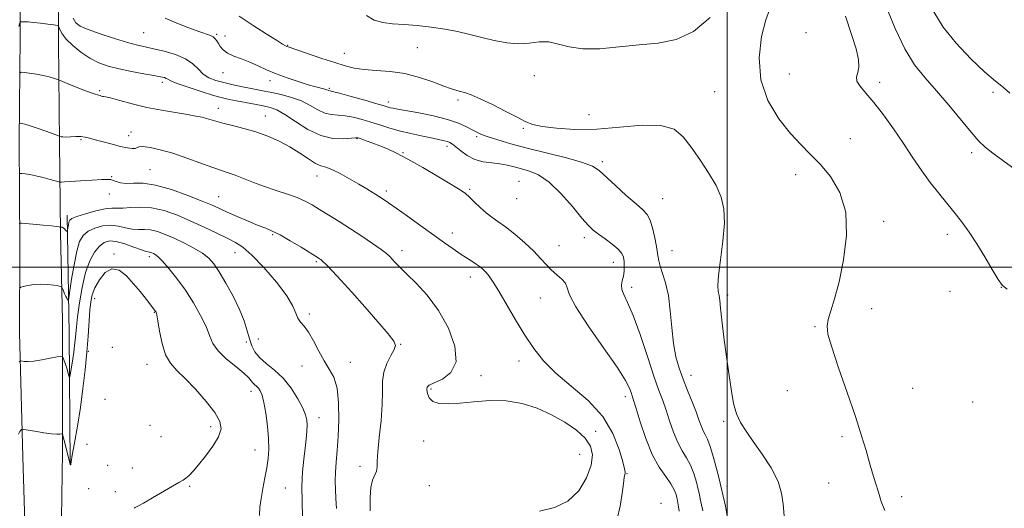
# Model space of a CAD drawing. Extents: x 2077300 to 2080200, y 354800 to 357700.
# Drawn here: x 2079162 to 2079632, y 355385 to 355618 of the extents above; entities that cross this region are included whole.
import ezdxf

# ---------------------------------------------------------------- set-up
doc = ezdxf.new("R2010")
doc.units = 0
doc.header["$MEASUREMENT"] = 0
for name, color, linetype, lineweight in [('32000', 7, 'Continuous', 0), ('DTM HARD BREAKLINE', 7, 'Continuous', 0), ('DTM SPOT ELEVATION', 2, 'Continuous', 13), ('INDEX CONTOUR', 41, 'Continuous', 13), ('INTERMEDIATE CONTOUR', 44, 'Continuous', 0)]:
    doc.layers.add(name, color=color, linetype=linetype, lineweight=lineweight)

msp = doc.modelspace()

# ---------------------------------------------------------------- linework, layer by layer
at = {"layer": '32000', "flags": 128}
for points in [[(2079500, 357500), (2079500, 355000)], [(2077500, 355500), (2080000, 355500)]]:
    msp.add_lwpolyline(points, dxfattribs=at)
at = {"layer": 'DTM HARD BREAKLINE'}
for points in [[(2079179.087, 355896.896, 1103.634), (2079179.223, 355859.758, 1104.672), (2079179.649, 355811.533, 1106.186), (2079180.81, 355762.517, 1109.044), (2079179.69, 355695.67, 1113.01), (2079180.35, 355636.41, 1118.3), (2079180.49, 355607.62, 1120.64), (2079180.99, 355559.72, 1124.22), (2079181.42, 355516.26, 1128.27), (2079182.34, 355474.67, 1131.09), (2079182.31, 355411.68, 1134.47), (2079181.843, 355380.058, 1136.078), (2079181.736, 355341.497, 1137.63), (2079181.301, 355291.138, 1138.432), (2079183.124, 355227.112, 1138.023), (2079183.8, 355193.6, 1137.72), (2079184.48, 355162.53, 1136.24), (2079184.55, 355106.35, 1134.62), (2079184.09, 355070.79, 1133.81), (2079184.15, 355042.9, 1133.23), (2079184.09, 355016.12, 1131.47), (2079183.83, 355000, 1130.302)], [(2079166.71, 355000, 1130.29), (2079166.3, 355013.076, 1131.128), (2079166.221, 355039.02, 1132.388), (2079165.508, 355088.41, 1134.123), (2079165.38, 355108.71, 1134.86), (2079165.58, 355165.25, 1136.62), (2079165.98, 355203.35, 1137.86), (2079166.346, 355237.181, 1138.451), (2079166.698, 355293.501, 1138.831), (2079165.837, 355329.818, 1138.389), (2079164.611, 355373.001, 1136.523), (2079163.41, 355409.49, 1134.81), (2079161.91, 355468.72, 1131.18), (2079161.99, 355510.04, 1128.94), (2079161.6, 355560.41, 1124.69), (2079162.2, 355610.09, 1120.64), (2079162.14, 355651.54, 1116.97), (2079163.1, 355723.23, 1111.62), (2079161.27, 355776.1, 1108.24)], [(2079186.05, 355405.69, 1133.99), (2079185.55, 355468.53, 1130.95), (2079184.56, 355524.89, 1127.51)]]:
    msp.add_polyline3d(points, dxfattribs=at)
at = {"layer": 'DTM SPOT ELEVATION'}
for p in [(2079221.11, 355612.11, 1116.97), (2079537.63, 355612.08, 1111.4), (2079256.05, 355611.36, 1115.8), (2079260, 355610.53, 1115.35), (2079289.99, 355606.07, 1113.9), (2079351.86, 355605.01, 1112.9), (2079317.05, 355602.29, 1113.16), (2079230.12, 355588.4, 1120.4), (2079259.13, 355592.91, 1116.7), (2079281.55, 355589.13, 1116.5), (2079407.85, 355591.61, 1112.85), (2079529.63, 355592.33, 1111), (2079572.9, 355588.39, 1109.55), (2079200.07, 355584.4, 1121.8), (2079309.84, 355585.48, 1115.8), (2079493.95, 355583.94, 1112.96), (2079626.97, 355583.66, 1106.33), (2079338.1, 355578.95, 1115.51), (2079371.3, 355580, 1114.3), (2079256.78, 355575.98, 1121.4), (2079279.22, 355572.28, 1121.3), (2079433.93, 355572.87, 1113.03), (2079402.52, 355566.38, 1114.18), (2079191.29, 355560.93, 1124.2), (2079214.01, 355562.93, 1123.23), (2079215.16, 355564.61, 1123.46), (2079323.17, 355561.53, 1120.1), (2079380.35, 355562.38, 1116.3), (2079558.84, 355561.45, 1111.22), (2079366.12, 355557.75, 1118.46), (2079345.01, 355554.77, 1119.9), (2079616.75, 355554.74, 1108.49), (2079224.23, 355546.7, 1125.1), (2079440.39, 355550.54, 1115.61), (2079205.94, 355543.33, 1125.9), (2079304.03, 355543.62, 1122.7), (2079532.7, 355544.29, 1112.54), (2079376.93, 355537.21, 1119.8), (2079400.49, 355541.04, 1119.2), (2079204.78, 355535.03, 1126.5), (2079257, 355533.79, 1125.1), (2079337.11, 355536.46, 1121.6), (2079399.37, 355532.78, 1118.8), (2079469.08, 355532.74, 1115.1), (2079574.79, 355522.03, 1111.73), (2079282.79, 355515.63, 1126.2), (2079368.64, 355516.37, 1121.4), (2079431.78, 355514.21, 1118.46), (2079605.14, 355515.79, 1110.59), (2079419.59, 355510.34, 1119.17), (2079206.92, 355506.29, 1133.9), (2079223.87, 355505.11, 1132.4), (2079264.73, 355506.97, 1128.8), (2079344.63, 355508.01, 1123.5), (2079473.59, 355507.87, 1115.2), (2079303.73, 355502.64, 1126.2), (2079445.59, 355502.37, 1118.66), (2079377.27, 355495.38, 1122.6), (2079454.3, 355490.43, 1117.54), (2079630.9, 355490.41, 1110.02), (2079197.76, 355484.98, 1134.7), (2079410.62, 355485.39, 1120.9), (2079500.26, 355486.79, 1113.67), (2079606.43, 355488.47, 1111.02), (2079568.96, 355480.17, 1111.43), (2079226.2, 355478.39, 1134.1), (2079300.3, 355477.66, 1127.8), (2079541.94, 355471.6, 1112.14), (2079206.16, 355461.75, 1135.3), (2079270.21, 355464.32, 1130.6), (2079275.9, 355465.75, 1128.6), (2079343.94, 355463.22, 1125.9), (2079194.73, 355459.9, 1134.16), (2079222.71, 355453.61, 1134.7), (2079296.87, 355452.77, 1128.6), (2079319.89, 355454.61, 1127.3), (2079400.44, 355455.16, 1122.6), (2079382.31, 355448.25, 1123.6), (2079482.63, 355448.34, 1115.3), (2079272.45, 355440.76, 1132.6), (2079358.4, 355441.79, 1123.8), (2079451.34, 355438.12, 1120.5), (2079528.77, 355441.02, 1112.09), (2079588.58, 355442.18, 1110.92), (2079202.69, 355436.91, 1134.6), (2079617.2, 355435.7, 1111.29), (2079224.15, 355424.49, 1135.1), (2079253.11, 355423.9, 1134.5), (2079304.88, 355428.17, 1129.4), (2079498.22, 355426.39, 1114.4), (2079229.39, 355419.04, 1135.2), (2079437.07, 355421.59, 1123.5), (2079554.91, 355418.99, 1112.34), (2079194.08, 355415.46, 1135.5), (2079355, 355416.96, 1124.5), (2079274.41, 355412.68, 1132.8), (2079429.47, 355410.64, 1125.1), (2079203.974, 355405.352, 1134.4), (2079324.54, 355404.9, 1126.5), (2079215.73, 355404.07, 1134.8), (2079452.14, 355401.4, 1121.9), (2079357.69, 355395.7, 1124.6), (2079548.43, 355396.84, 1112.83), (2079194.963, 355394.143, 1134.585), (2079207.61, 355392.821, 1134.4), (2079243.13, 355395.34, 1133.8), (2079288.86, 355394.52, 1130.9), (2079499.83, 355395.27, 1115.5), (2079468.32, 355387.2, 1121.5), (2079583.42, 355390.41, 1111.61)]:
    msp.add_point(p, dxfattribs=at)
at = {"layer": 'INDEX CONTOUR'}
for points in [[(2079477.024, 355383.527, 1120), (2079476.684, 355385.51, 1120), (2079476.382, 355387.425, 1120), (2079476.049, 355389.349, 1120), (2079475.576, 355391.381, 1120), (2079474.694, 355393.6931, 1120), (2079473.093, 355396.478, 1120), (2079470.585, 355399.965, 1120), (2079467.472, 355404.532, 1120), (2079464.179, 355410.594, 1120), (2079461.093, 355418.219, 1120), (2079458.458, 355426.098, 1120), (2079456.482, 355432.578, 1120), (2079455.279, 355436.486, 1120), (2079454.592, 355438.577, 1120), (2079454.07, 355440.088, 1120), (2079453.263, 355442.209, 1120), (2079451.332, 355445.952, 1120), (2079447.338, 355452.278, 1120), (2079440.863, 355461.582, 1120), (2079433.567, 355471.981, 1120), (2079427.632, 355481.021, 1120), (2079424.605, 355486.874, 1120), (2079423.504, 355490.21, 1120), (2079422.715, 355492.327, 1120), (2079420.984, 355494.312, 1120), (2079418.512, 355496.43, 1120), (2079415.861, 355498.735, 1120), (2079413.41, 355501.298, 1120), (2079410.805, 355504.241, 1120), (2079407.512, 355507.703, 1120), (2079403.213, 355511.699, 1120), (2079398.457, 355515.762, 1120), (2079394.017, 355519.301, 1120), (2079390.4579, 355521.919, 1120), (2079387.545, 355523.987, 1120), (2079384.839, 355526.067, 1120), (2079382.022, 355528.552, 1120), (2079379.27, 355531.164, 1120), (2079376.878, 355533.459, 1120), (2079374.904, 355535.193, 1120), (2079372.458, 355536.937, 1120), (2079368.4099, 355539.467, 1120), (2079362.08, 355543.268, 1120), (2079354.578, 355547.66, 1120), (2079347.463, 355551.6751, 1120), (2079341.924, 355554.576, 1120), (2079337.676, 355556.555, 1120), (2079334.067, 355558.034, 1120), (2079330.6129, 355559.347, 1120), (2079327.518, 355560.475, 1120), (2079325.155, 355561.313, 1120), (2079323.677, 355561.778, 1120), (2079322.347, 355561.894, 1120), (2079316.535, 355561.387, 1120), (2079311.562, 355561.545, 1120), (2079305.755, 355562.914, 1120), (2079299.607, 355565.911, 1120), (2079293.706, 355569.685, 1120), (2079288.664, 355573.074, 1120), (2079284.851, 355575.2009, 1120), (2079281.671, 355576.348, 1120), (2079278.286, 355577.085, 1120), (2079274.116, 355577.8699, 1120), (2079265.46, 355579.469, 1120), (2079262.096, 355580.127, 1120), (2079258.784, 355580.909, 1120), (2079254.506, 355582.119, 1120), (2079248.668, 355583.93, 1120), (2079242.373, 355585.993, 1120), (2079237.1471, 355587.828, 1120), (2079234.1, 355589.072, 1120), (2079232.693, 355589.818, 1120), (2079231.971, 355590.273, 1120), (2079231.043, 355590.633, 1120), (2079229.275, 355591.042, 1120), (2079226.094, 355591.631, 1120), (2079221.19, 355592.493, 1120), (2079215.294, 355593.577, 1120), (2079209.398, 355594.796, 1120), (2079204.265, 355596.118, 1120), (2079199.75, 355597.74, 1120), (2079195.476, 355599.914, 1120), (2079191.211, 355602.771, 1120), (2079187.289, 355605.955, 1120), (2079184.185, 355608.988, 1120), (2079182.233, 355611.4719, 1120), (2079181.21, 355613.331, 1120), (2079180.751, 355614.567, 1120), (2079180.458, 355615.231, 1120), (2079179.807, 355615.548, 1120), (2079178.237, 355615.793, 1120), (2079175.418, 355616.17, 1120), (2079171.922, 355616.614, 1120), (2079168.55, 355616.995, 1120), (2079165.947, 355617.211, 1120), (2079164.145, 355617.296, 1120), (2079163.019, 355617.313, 1120), (2079162.43, 355617.299, 1120), (2079162.177, 355617.177, 1120), (2079162.042, 355616.8421, 1120), (2079161.474, 355614.969, 1120)], [(2079633.798, 355489.538, 1110), (2079631.579, 355491.326, 1110), (2079629.524, 355494.139, 1110), (2079626.651, 355498.886, 1110), (2079623.1, 355504.9101, 1110), (2079619.2929, 355511.16, 1110), (2079615.568, 355516.798, 1110), (2079611.9311, 355521.83, 1110), (2079608.308, 355526.47, 1110), (2079600.864, 355535.537, 1110), (2079596.983, 355540.528, 1110), (2079592.954, 355546.143, 1110), (2079588.715, 355552.3551, 1110), (2079584.1971, 355559.072, 1110), (2079579.399, 355566.107, 1110), (2079574.589, 355572.893, 1110), (2079570.106, 355578.765, 1110), (2079566.282, 355583.233, 1110), (2079563.437, 355586.503, 1110), (2079561.886, 355588.956, 1110), (2079561.7529, 355590.988, 1110), (2079562.389, 355593.069, 1110), (2079562.953, 355595.684, 1110), (2079562.74, 355599.307, 1110), (2079561.583, 355604.351, 1110), (2079559.446, 355611.219, 1110), (2079556.425, 355619.951, 1110)], [(2079297.121, 355380.758, 1130), (2079296.8449, 355387.893, 1130), (2079296.797, 355395.388, 1130), (2079297.111, 355402.248, 1130), (2079297.661, 355408.279, 1130), (2079298.258, 355413.4869, 1130), (2079298.742, 355417.888, 1130), (2079299.066, 355421.538, 1130), (2079299.2141, 355424.498, 1130), (2079299.122, 355426.936, 1130), (2079298.541, 355429.437, 1130), (2079297.171, 355432.688, 1130), (2079294.8049, 355437.122, 1130), (2079291.599, 355442.16, 1130), (2079287.797, 355446.967, 1130), (2079283.691, 355450.9011, 1130), (2079279.753, 355454.098, 1130), (2079276.5021, 355456.888, 1130), (2079274.2989, 355459.5881, 1130), (2079272.8721, 355462.461, 1130), (2079271.791, 355465.7559, 1130), (2079270.647, 355469.694, 1130), (2079269.12, 355474.382, 1130), (2079266.909, 355479.899, 1130), (2079263.867, 355486.162, 1130), (2079260.447, 355492.433, 1130), (2079257.253, 355497.814, 1130), (2079254.673, 355501.668, 1130), (2079252.223, 355504.416, 1130), (2079249.201, 355506.74, 1130), (2079245.13, 355509.171, 1130), (2079240.416, 355511.629, 1130), (2079235.6909, 355513.882, 1130), (2079231.464, 355515.724, 1130), (2079227.757, 355517.06, 1130), (2079224.47, 355517.826, 1130), (2079221.488, 355518.034, 1130), (2079218.6301, 355518.026, 1130), (2079215.7, 355518.224, 1130), (2079212.534, 355518.897, 1130), (2079209.106, 355519.694, 1130), (2079205.424, 355520.112, 1130), (2079201.562, 355519.762, 1130), (2079197.846, 355518.7209, 1130), (2079194.669, 355517.1789, 1130), (2079192.308, 355515.188, 1130), (2079190.578, 355512.235, 1130), (2079189.179, 355507.669, 1130), (2079187.884, 355501.236, 1130), (2079186.754, 355494.292, 1130), (2079185.46, 355485.435, 1130), (2079185.242, 355484.328, 1130), (2079185.078, 355484.32, 1130), (2079184.815, 355484.6371, 1130), (2079184.4311, 355485.201, 1130), (2079183.934, 355486.106, 1130), (2079183.353, 355487.377, 1130), (2079182.783, 355488.743, 1130), (2079182.335, 355489.863, 1130), (2079182.0271, 355490.495, 1130), (2079181.505, 355490.8049, 1130), (2079180.324, 355491.055, 1130), (2079178.171, 355491.431, 1130), (2079175.277, 355491.7981, 1130), (2079172.005, 355491.94, 1130), (2079168.723, 355491.714, 1130), (2079165.806, 355491.272, 1130), (2079163.631, 355490.839, 1130), (2079162.428, 355490.528, 1130), (2079161.846, 355489.998, 1130)]]:
    msp.add_polyline3d(points, dxfattribs=at)
at = {"layer": 'INTERMEDIATE CONTOUR'}
for points in [[(2079575.222, 355383.712, 1112), (2079573.573, 355388.155, 1112), (2079572.209, 355392.514, 1112), (2079570.8709, 355396.919, 1112), (2079569.4789, 355401.555, 1112), (2079567.994, 355406.621, 1112), (2079566.327, 355412.399, 1112), (2079564.187, 355419.515, 1112), (2079561.228, 355428.679, 1112), (2079557.3251, 355440.09, 1112), (2079553.227, 355451.91, 1112), (2079549.901, 355461.788, 1112), (2079548.094, 355468.07, 1112), (2079547.665, 355471.88, 1112), (2079548.253, 355475.034, 1112), (2079549.534, 355479.138, 1112), (2079551.315, 355484.947, 1112), (2079553.443, 355493.003, 1112), (2079555.622, 355503.487, 1112), (2079557.003, 355515.135, 1112), (2079556.598, 355526.322, 1112), (2079553.773, 355535.735, 1112), (2079549.305, 355543.313, 1112), (2079544.326, 355549.304, 1112), (2079539.695, 355554.096, 1112), (2079535.165, 355558.63, 1112), (2079530.219, 355563.983, 1112), (2079524.645, 355571.004, 1112), (2079519.469, 355579.613, 1112), (2079516.026, 355589.498, 1112), (2079515.239, 355600.144, 1112), (2079516.394, 355610.215, 1112), (2079518.365, 355618.171, 1112), (2079520.185, 355622.979, 1112)], [(2079637.5129, 355546.7521, 1108), (2079631.669, 355551.071, 1108), (2079626.839, 355554.509, 1108), (2079623.295, 355557.319, 1108), (2079620.242, 355560.326, 1108), (2079616.618, 355564.497, 1108), (2079605.847, 355577.438, 1108), (2079599.929, 355584.348, 1108), (2079594.514, 355590.478, 1108), (2079589.547, 355596.704, 1108), (2079584.811, 355604.299, 1108), (2079580.173, 355614.073, 1108), (2079575.855, 355624.991, 1108)], [(2079635.075, 355583.164, 1106), (2079632.027, 355585.828, 1106), (2079628.119, 355588.98, 1106), (2079622.949, 355593.42, 1106), (2079616.385, 355599.664, 1106), (2079609.383, 355607.073, 1106), (2079603.173, 355614.72, 1106), (2079598.651, 355621.979, 1106)], [(2079488.289, 355383.612, 1118), (2079487.074, 355389.4151, 1118), (2079486.681, 355391.398, 1118), (2079486.156, 355393.836, 1118), (2079485.305, 355397.308, 1118), (2079484.089, 355401.387, 1118), (2079482.507, 355405.396, 1118), (2079480.585, 355408.88, 1118), (2079478.47, 355412.273, 1118), (2079476.336, 355416.235, 1118), (2079474.33, 355421.189, 1118), (2079472.479, 355426.621, 1118), (2079470.783, 355431.78, 1118), (2079469.18, 355436.281, 1118), (2079467.368, 355441.195, 1118), (2079464.988, 355447.958, 1118), (2079461.832, 355457.3849, 1118), (2079458.316, 355467.822, 1118), (2079455.011, 355476.996, 1118), (2079452.396, 355483.197, 1118), (2079450.595, 355486.973, 1118), (2079449.64, 355489.432, 1118), (2079449.499, 355491.529, 1118), (2079449.862, 355493.581, 1118), (2079450.357, 355495.749, 1118), (2079450.676, 355498.13, 1118), (2079450.789, 355500.566, 1118), (2079450.732, 355502.835, 1118), (2079450.4689, 355504.799, 1118), (2079449.67, 355506.657, 1118), (2079447.933, 355508.695, 1118), (2079445.054, 355511.088, 1118), (2079441.626, 355513.589, 1118), (2079438.443, 355515.844, 1118), (2079436.012, 355517.717, 1118), (2079433.695, 355519.959, 1118), (2079430.565, 355523.543, 1118), (2079425.991, 355529.018, 1118), (2079420.499, 355535.247, 1118), (2079414.909, 355540.672, 1118), (2079409.889, 355544.126, 1118), (2079405.498, 355546, 1118), (2079401.647, 355547.079, 1118), (2079398.206, 355548.001, 1118), (2079394.891, 355548.822, 1118), (2079391.381, 355549.4559, 1118), (2079387.462, 355549.893, 1118), (2079383.343, 355550.454, 1118), (2079379.344, 355551.537, 1118), (2079375.747, 355553.381, 1118), (2079372.7039, 355555.576, 1118), (2079370.331, 355557.551, 1118), (2079368.666, 355558.873, 1118), (2079367.433, 355559.644, 1118), (2079366.279, 355560.106, 1118), (2079364.831, 355560.482, 1118), (2079362.652, 355560.935, 1118), (2079359.286, 355561.611, 1118), (2079354.491, 355562.614, 1118), (2079348.886, 355563.867, 1118), (2079343.305, 355565.249, 1118), (2079338.386, 355566.658, 1118), (2079333.989, 355568.052, 1118), (2079329.78, 355569.41, 1118), (2079325.517, 355570.686, 1118), (2079321.3289, 355571.743, 1118), (2079317.438, 355572.423, 1118), (2079310.822, 355572.92, 1118), (2079307.7, 355573.66, 1118), (2079304.398, 355575.247, 1118), (2079300.732, 355577.35, 1118), (2079296.53, 355579.466, 1118), (2079291.748, 355581.189, 1118), (2079286.862, 355582.496, 1118), (2079282.474, 355583.46, 1118), (2079278.9731, 355584.17, 1118), (2079272.529, 355585.418, 1118), (2079268.4149, 355586.238, 1118), (2079263.883, 355587.197, 1118), (2079259.471, 355588.223, 1118), (2079255.619, 355589.296, 1118), (2079252.365, 355590.587, 1118), (2079249.6461, 355592.318, 1118), (2079247.295, 355594.61, 1118), (2079244.72, 355597.179, 1118), (2079241.225, 355599.639, 1118), (2079236.397, 355601.676, 1118), (2079230.961, 355603.258, 1118), (2079225.922, 355604.423, 1118), (2079221.927, 355605.27, 1118), (2079218.178, 355606.131, 1118), (2079213.517, 355607.399, 1118), (2079207.232, 355609.32, 1118), (2079200.411, 355611.557, 1118), (2079194.586, 355613.6269, 1118), (2079190.888, 355615.232, 1118), (2079188.828, 355616.809, 1118), (2079187.517, 355618.979, 1118)], [(2079500.263, 355379.2371, 1116), (2079499.147, 355385.886, 1116), (2079498.103, 355390.581, 1116), (2079496.981, 355395.372, 1116), (2079496.263, 355398.323, 1116), (2079495.034, 355403.235, 1116), (2079493.484, 355409.082, 1116), (2079491.92, 355414.315, 1116), (2079490.585, 355417.795, 1116), (2079489.468, 355420.014, 1116), (2079488.494, 355421.877, 1116), (2079487.5671, 355424.16, 1116), (2079486.501, 355427.143, 1116), (2079485.084, 355430.982, 1116), (2079483.191, 355435.73, 1116), (2079481.03, 355441.041, 1116), (2079478.895, 355446.469, 1116), (2079477.034, 355451.741, 1116), (2079475.512, 355457.272, 1116), (2079474.352, 355463.653, 1116), (2079473.524, 355471.206, 1116), (2079472.789, 355479.18, 1116), (2079471.855, 355486.554, 1116), (2079470.542, 355492.52, 1116), (2079469.115, 355497.102, 1116), (2079467.948, 355500.535, 1116), (2079467.292, 355503.15, 1116), (2079466.909, 355505.664, 1116), (2079466.433, 355508.894, 1116), (2079465.588, 355513.336, 1116), (2079464.437, 355518.215, 1116), (2079463.129, 355522.437, 1116), (2079461.689, 355525.282, 1116), (2079459.658, 355527.519, 1116), (2079456.4519, 355530.29, 1116), (2079451.785, 355534.366, 1116), (2079446.566, 355539.047, 1116), (2079438.793, 355546.221, 1116), (2079435.674, 355548.2941, 1116), (2079430.87, 355550.132, 1116), (2079423.194, 355552.243, 1116), (2079404.446, 355556.871, 1116), (2079396.5589, 355558.993, 1116), (2079390.366, 355560.835, 1116), (2079385.788, 355562.333, 1116), (2079382.638, 355563.48, 1116), (2079380.314, 355564.496, 1116), (2079378.107, 355565.658, 1116), (2079375.358, 355567.164, 1116), (2079371.599, 355568.9019, 1116), (2079366.413, 355570.68, 1116), (2079359.692, 355572.324, 1116), (2079352.575, 355573.731, 1116), (2079342.583, 355575.52, 1116), (2079340.38, 355575.955, 1116), (2079339.124, 355576.254, 1116), (2079338.012, 355576.571, 1116), (2079336.134, 355577.129, 1116), (2079332.559, 355578.163, 1116), (2079326.811, 355579.788, 1116), (2079320.243, 355581.616, 1116), (2079314.67, 355583.137, 1116), (2079311.444, 355583.974, 1116), (2079309.645, 355584.405, 1116), (2079309.312, 355584.557, 1116), (2079308.743, 355584.8, 1116), (2079307.722, 355585.132, 1116), (2079303.47, 355586.235, 1116), (2079299.821, 355587.247, 1116), (2079295.036, 355588.6931, 1116), (2079289.671, 355590.469, 1116), (2079284.438, 355592.418, 1116), (2079279.874, 355594.397, 1116), (2079275.812, 355596.3, 1116), (2079271.913, 355598.029, 1116), (2079267.962, 355599.528, 1116), (2079264.253, 355600.906, 1116), (2079261.207, 355602.313, 1116), (2079259.12, 355603.85, 1116), (2079257.795, 355605.428, 1116), (2079256.907, 355606.908, 1116), (2079256.163, 355608.177, 1116), (2079255.3831, 355609.217, 1116), (2079254.417, 355610.033, 1116), (2079253.064, 355610.682, 1116), (2079247.5581, 355612.629, 1116), (2079242.725, 355614.467, 1116), (2079237.053, 355616.712, 1116), (2079231.384, 355619.014, 1116)], [(2079527.256, 355381.25, 1114), (2079526.665, 355386.811, 1114), (2079525.97, 355392.071, 1114), (2079524.267, 355397.695, 1114), (2079520.964, 355404.101, 1114), (2079516.705, 355410.724, 1114), (2079512.449, 355416.7529, 1114), (2079508.9699, 355421.63, 1114), (2079506.326, 355425.807, 1114), (2079504.3949, 355429.988, 1114), (2079503.026, 355434.829, 1114), (2079501.96, 355440.779, 1114), (2079500.911, 355448.239, 1114), (2079499.681, 355457.276, 1114), (2079498.429, 355466.641, 1114), (2079497.403, 355474.75, 1114), (2079496.776, 355480.419, 1114), (2079496.411, 355484.054, 1114), (2079496.094, 355486.457, 1114), (2079495.703, 355488.499, 1114), (2079495.484, 355491.3189, 1114), (2079495.771, 355496.125, 1114), (2079496.739, 355503.622, 1114), (2079497.913, 355512.524, 1114), (2079498.6581, 355521.04, 1114), (2079498.437, 355527.851, 1114), (2079497.108, 355533.507, 1114), (2079494.631, 355539.028, 1114), (2079491.071, 355545.155, 1114), (2079486.926, 355551.515, 1114), (2079482.8, 355557.461, 1114), (2079478.993, 355562.397, 1114), (2079474.578, 355565.953, 1114), (2079468.324, 355567.81, 1114), (2079459.422, 355567.875, 1114), (2079448.756, 355566.94, 1114), (2079437.634, 355566.021, 1114), (2079427.248, 355565.903, 1114), (2079418.345, 355566.454, 1114), (2079411.558, 355567.3091, 1114), (2079407.135, 355568.233, 1114), (2079403.796, 355569.4961, 1114), (2079399.877, 355571.496, 1114), (2079394.231, 355574.433, 1114), (2079387.765, 355577.714, 1114), (2079381.904, 355580.55, 1114), (2079377.725, 355582.352, 1114), (2079374.917, 355583.329, 1114), (2079370.799, 355584.428, 1114), (2079368.241, 355585.228, 1114), (2079364.556, 355586.56, 1114), (2079359.343, 355588.55, 1114), (2079352.969, 355590.75, 1114), (2079345.992, 355592.569, 1114), (2079338.95, 355593.587, 1114), (2079332.31, 355594.072, 1114), (2079326.519, 355594.459, 1114), (2079321.7921, 355595.128, 1114), (2079317.414, 355596.212, 1114), (2079312.439, 355597.783, 1114), (2079306.3, 355599.825, 1114), (2079290.241, 355605.253, 1114), (2079289.603, 355605.506, 1114), (2079288.941, 355605.842, 1114), (2079287.507, 355606.684, 1114), (2079284.569, 355608.479, 1114), (2079279.671, 355611.527, 1114), (2079273.459, 355615.529, 1114), (2079266.855, 355620.039, 1114)], [(2079491.867, 355619.411, 1112), (2079483.897, 355612.726, 1112), (2079475.589, 355608.864, 1112), (2079466.9459, 355607.135, 1112), (2079457.8601, 355606.258, 1112), (2079448.375, 355605.26, 1112), (2079439.156, 355604.414, 1112), (2079431.019, 355604.302, 1112), (2079424.537, 355605.265, 1112), (2079419.317, 355606.678, 1112), (2079414.717, 355607.671, 1112), (2079410.176, 355607.646, 1112), (2079405.4279, 355607.092, 1112), (2079400.284, 355606.77, 1112), (2079394.633, 355607.256, 1112), (2079388.687, 355608.39, 1112), (2079382.735, 355609.829, 1112), (2079376.969, 355611.2739, 1112), (2079371.19, 355612.6151, 1112), (2079365.101, 355613.787, 1112), (2079358.538, 355614.737, 1112), (2079351.869, 355615.459, 1112), (2079345.597, 355615.958, 1112), (2079340.114, 355616.314, 1112), (2079335.376, 355616.897, 1112), (2079331.229, 355618.147, 1112), (2079327.558, 355620.322, 1112)], [(2079447.338, 355379.752, 1122), (2079448.861, 355385.891, 1122), (2079449.815, 355391.898, 1122), (2079450.41, 355396.723, 1122), (2079450.825, 355399.613, 1122), (2079451.105, 355400.993, 1122), (2079451.259, 355401.581, 1122), (2079451.261, 355402.143, 1122), (2079450.936, 355403.628, 1122), (2079450.072, 355407.032, 1122), (2079448.396, 355412.979, 1122), (2079445.397, 355420.619, 1122), (2079440.5, 355428.729, 1122), (2079433.479, 355436.303, 1122), (2079425.489, 355443.196, 1122), (2079418.028, 355449.475, 1122), (2079412.21, 355455.2941, 1122), (2079407.596, 355461.138, 1122), (2079403.359, 355467.577, 1122), (2079398.901, 355474.899, 1122), (2079390.811, 355488.54, 1122), (2079388.112, 355492.902, 1122), (2079386.217, 355495.686, 1122), (2079384.749, 355497.521, 1122), (2079383.367, 355498.96, 1122), (2079381.875, 355500.2361, 1122), (2079380.1111, 355501.502, 1122), (2079377.945, 355502.901, 1122), (2079375.366, 355504.527, 1122), (2079372.393, 355506.461, 1122), (2079368.99, 355508.803, 1122), (2079364.896, 355511.715, 1122), (2079353.611, 355519.809, 1122), (2079347.234, 355524.362, 1122), (2079341.793, 355528.23, 1122), (2079338.088, 355530.838, 1122), (2079335.588, 355532.543, 1122), (2079333.434, 355533.935, 1122), (2079330.8939, 355535.5139, 1122), (2079327.76, 355537.4199, 1122), (2079323.952, 355539.703, 1122), (2079319.517, 355542.318, 1122), (2079315, 355544.848, 1122), (2079311.072, 355546.783, 1122), (2079308.17, 355547.824, 1122), (2079305.7941, 355548.523, 1122), (2079303.214, 355549.643, 1122), (2079299.85, 355551.737, 1122), (2079295.731, 355554.514, 1122), (2079291.0411, 355557.476, 1122), (2079285.941, 355560.203, 1122), (2079280.5149, 355562.596, 1122), (2079274.825, 355564.641, 1122), (2079269.014, 355566.3319, 1122), (2079263.55, 355567.71, 1122), (2079258.982, 355568.829, 1122), (2079255.677, 355569.741, 1122), (2079251.247, 355571.122, 1122), (2079249.049, 355571.69, 1122), (2079246.163, 355572.277, 1122), (2079242.072, 355572.978, 1122), (2079236.45, 355573.875, 1122), (2079229.752, 355575.011, 1122), (2079222.623, 355576.421, 1122), (2079215.718, 355578.074, 1122), (2079209.718, 355579.685, 1122), (2079205.312, 355580.9029, 1122), (2079202.929, 355581.49, 1122), (2079201.964, 355581.644, 1122), (2079201.551, 355581.675, 1122), (2079200.998, 355581.821, 1122), (2079200.305, 355582.05, 1122), (2079199.644, 355582.256, 1122), (2079199.043, 355582.404, 1122), (2079197.948, 355582.734, 1122), (2079195.665, 355583.551, 1122), (2079191.827, 355585.024, 1122), (2079187.393, 355586.764, 1122), (2079180.467, 355589.495, 1122), (2079179.5911, 355589.814, 1122), (2079178.145, 355590.316, 1122), (2079176.007, 355590.965, 1122), (2079173.211, 355591.65, 1122), (2079169.895, 355592.269, 1122), (2079166.613, 355592.775, 1122), (2079164.023, 355593.134, 1122), (2079162.574, 355593.244, 1122), (2079161.881, 355592.7381, 1122)], [(2079410.306, 355383.413, 1124), (2079417.5279, 355385.212, 1124), (2079423.905, 355388.195, 1124), (2079429.014, 355393.191, 1124), (2079432.717, 355399.357, 1124), (2079434.943, 355405.428, 1124), (2079435.624, 355410.437, 1124), (2079434.703, 355414.592, 1124), (2079432.123, 355418.3939, 1124), (2079427.91, 355422.23, 1124), (2079422.413, 355426.016, 1124), (2079416.061, 355429.551, 1124), (2079409.22, 355432.619, 1124), (2079401.989, 355434.945, 1124), (2079394.402, 355436.242, 1124), (2079386.5789, 355436.368, 1124), (2079378.983, 355435.771, 1124), (2079372.167, 355435.048, 1124), (2079366.587, 355434.716, 1124), (2079362.319, 355434.973, 1124), (2079359.348, 355435.941, 1124), (2079357.6001, 355437.634, 1124), (2079356.782, 355439.638, 1124), (2079356.542, 355441.436, 1124), (2079356.685, 355442.672, 1124), (2079357.64, 355443.637, 1124), (2079359.9879, 355444.783, 1124), (2079363.914, 355446.601, 1124), (2079368.005, 355449.7259, 1124), (2079370.45, 355454.83, 1124), (2079369.893, 355462.24, 1124), (2079366.804, 355470.901, 1124), (2079362.107, 355479.413, 1124), (2079356.697, 355486.627, 1124), (2079351.336, 355492.3951, 1124), (2079346.7581, 355496.822, 1124), (2079343.505, 355500.043, 1124), (2079341.358, 355502.317, 1124), (2079339.907, 355503.936, 1124), (2079338.705, 355505.222, 1124), (2079337.141, 355506.608, 1124), (2079334.566, 355508.56, 1124), (2079330.541, 355511.392, 1124), (2079325.468, 355514.83, 1124), (2079319.959, 355518.446, 1124), (2079314.563, 355521.871, 1124), (2079309.582, 355524.955, 1124), (2079305.252, 355527.6061, 1124), (2079301.66, 355529.774, 1124), (2079298.298, 355531.598, 1124), (2079294.506, 355533.265, 1124), (2079289.81, 355534.936, 1124), (2079284.478, 355536.684, 1124), (2079278.966, 355538.556, 1124), (2079273.689, 355540.553, 1124), (2079268.914, 355542.471, 1124), (2079264.87, 355544.059, 1124), (2079261.59, 355545.188, 1124), (2079258.337, 355546.212, 1124), (2079254.18, 355547.611, 1124), (2079241.8399, 355552.144, 1124), (2079235.118, 355554.444, 1124), (2079229.11, 355556.187, 1124), (2079224.227, 355557.289, 1124), (2079220.7851, 355557.751, 1124), (2079218.911, 355557.627, 1124), (2079217.117, 355556.83, 1124), (2079215.657, 355556.782, 1124), (2079213.367, 355557.105, 1124), (2079210.154, 355557.783, 1124), (2079206.066, 355558.767, 1124), (2079201.734, 355559.882, 1124), (2079197.934, 355560.922, 1124), (2079195.204, 355561.717, 1124), (2079193.148, 355562.234, 1124), (2079191.131, 355562.475, 1124), (2079188.705, 355562.467, 1124), (2079186.163, 355562.336, 1124), (2079183.98, 355562.234, 1124), (2079182.519, 355562.273, 1124), (2079181.681, 355562.406, 1124), (2079181.253, 355562.547, 1124), (2079180.947, 355562.665, 1124), (2079174.862, 355564.846, 1124), (2079170.742, 355566.294, 1124), (2079166.989, 355567.5579, 1124), (2079164.442, 355568.326, 1124), (2079162.975, 355568.68, 1124), (2079162.222, 355568.804, 1124), (2079161.85, 355568.832, 1124)], [(2079329.3359, 355383.6461, 1126), (2079329.391, 355389.973, 1126), (2079329.749, 355394.823, 1126), (2079330.569, 355398.23, 1126), (2079332.35, 355402.494, 1126), (2079332.655, 355404.442, 1126), (2079332.745, 355407.278, 1126), (2079333.012, 355411.8781, 1126), (2079333.717, 355418.7259, 1126), (2079334.58, 355426.724, 1126), (2079335.185, 355434.38, 1126), (2079335.289, 355440.555, 1126), (2079335.317, 355445.509, 1126), (2079335.865, 355449.855, 1126), (2079337.312, 355454.032, 1126), (2079339.183, 355457.791, 1126), (2079340.788, 355460.708, 1126), (2079341.467, 355462.6559, 1126), (2079340.686, 355464.686, 1126), (2079337.942, 355468.148, 1126), (2079333.0169, 355473.925, 1126), (2079326.843, 355481.047, 1126), (2079320.638, 355488.079, 1126), (2079315.417, 355493.84, 1126), (2079311.377, 355498.156, 1126), (2079308.513, 355501.104, 1126), (2079306.754, 355502.821, 1126), (2079305.779, 355503.671, 1126), (2079305.205, 355504.077, 1126), (2079304.597, 355504.461, 1126), (2079296.3469, 355509.561, 1126), (2079291.155, 355512.696, 1126), (2079286.31, 355515.472, 1126), (2079282.637, 355517.317, 1126), (2079279.496, 355518.627, 1126), (2079275.881, 355520.037, 1126), (2079271.118, 355522.004, 1126), (2079265.86, 355524.265, 1126), (2079261.09, 355526.375, 1126), (2079257.406, 355528.05, 1126), (2079253.861, 355529.637, 1126), (2079249.121, 355531.643, 1126), (2079242.315, 355534.354, 1126), (2079234.425, 355537.175, 1126), (2079226.897, 355539.29, 1126), (2079220.876, 355540.136, 1126), (2079216.3, 355540.158, 1126), (2079212.806, 355540.052, 1126), (2079210.083, 355540.352, 1126), (2079208.019, 355540.938, 1126), (2079206.554, 355541.528, 1126), (2079205.481, 355541.892, 1126), (2079204.005, 355542.013, 1126), (2079201.186, 355541.927, 1126), (2079196.49, 355541.678, 1126), (2079191.01, 355541.354, 1126), (2079186.246, 355541.051, 1126), (2079183.337, 355540.844, 1126), (2079181.969, 355540.724, 1126), (2079181.469, 355540.662, 1126), (2079181.189, 355540.6539, 1126), (2079180.581, 355540.8, 1126), (2079176.494, 355541.992, 1126), (2079173.1421, 355542.917, 1126), (2079169.718, 355543.7539, 1126), (2079166.7761, 355544.312, 1126), (2079164.482, 355544.625, 1126), (2079162.909, 355544.7791, 1126), (2079162.055, 355544.825, 1126), (2079161.626, 355544.655, 1126)], [(2079313.24, 355384.701, 1128), (2079313.029, 355389.505, 1128), (2079312.827, 355393.814, 1128), (2079312.724, 355397.899, 1128), (2079312.817, 355402.129, 1128), (2079313.163, 355406.862, 1128), (2079313.649, 355412.429, 1128), (2079314.125, 355419.15, 1128), (2079314.421, 355427.083, 1128), (2079314.3151, 355435.22, 1128), (2079313.569, 355442.29, 1128), (2079312.028, 355447.427, 1128), (2079309.877, 355451.375, 1128), (2079307.385, 355455.285, 1128), (2079304.795, 355459.962, 1128), (2079302.261, 355464.84, 1128), (2079299.911, 355469.009, 1128), (2079297.86, 355471.834, 1128), (2079296.174, 355473.787, 1128), (2079294.905, 355475.615, 1128), (2079293.936, 355478.012, 1128), (2079292.469, 355481.463, 1128), (2079289.538, 355486.401, 1128), (2079284.569, 355492.937, 1128), (2079278.559, 355499.902, 1128), (2079272.899, 355505.805, 1128), (2079268.577, 355509.585, 1128), (2079264.973, 355511.903, 1128), (2079261.06, 355513.851, 1128), (2079256.057, 355516.287, 1128), (2079250.145, 355519.1359, 1128), (2079243.75, 355522.089, 1128), (2079237.261, 355524.834, 1128), (2079230.929, 355527.052, 1128), (2079224.97, 355528.422, 1128), (2079219.593, 355528.767, 1128), (2079214.979, 355528.5001, 1128), (2079211.306, 355528.179, 1128), (2079208.566, 355528.194, 1128), (2079206.0321, 355528.267, 1128), (2079202.794, 355527.951, 1128), (2079198.296, 355526.947, 1128), (2079193.393, 355525.5501, 1128), (2079189.295, 355524.205, 1128), (2079186.898, 355523.227, 1128), (2079185.846, 355522.431, 1128), (2079185.469, 355521.501, 1128), (2079185.214, 355520.235, 1128), (2079184.992, 355518.869, 1128), (2079184.827, 355517.747, 1128), (2079184.725, 355517.139, 1128), (2079184.599, 355517.016, 1128), (2079184.34, 355517.273, 1128), (2079183.879, 355517.789, 1128), (2079183.294, 355518.39, 1128), (2079182.706, 355518.8869, 1128), (2079182.2119, 355519.141, 1128), (2079181.836, 355519.206, 1128), (2079181.439, 355519.1681, 1128), (2079181.326, 355519.18, 1128), (2079181.147, 355519.229, 1128), (2079180.728, 355519.33, 1128), (2079179.587, 355519.505, 1128), (2079177.166, 355519.783, 1128), (2079173.212, 355520.167, 1128), (2079164.907, 355520.916, 1128), (2079162.788, 355521.093, 1128), (2079161.971, 355521.099, 1128), (2079161.7539, 355520.938, 1128)], [(2079276.457, 355381.407, 1132), (2079276.713, 355385.348, 1132), (2079277.231, 355389.578, 1132), (2079278.083, 355394.334, 1132), (2079279.095, 355399.336, 1132), (2079280.0331, 355404.176, 1132), (2079280.694, 355408.61, 1132), (2079280.996, 355413.062, 1132), (2079280.89, 355418.122, 1132), (2079280.363, 355424.105, 1132), (2079279.553, 355430.223, 1132), (2079278.636, 355435.414, 1132), (2079277.751, 355438.889, 1132), (2079276.887, 355440.954, 1132), (2079275.992, 355442.192, 1132), (2079275.041, 355443.11, 1132), (2079274.108, 355443.914, 1132), (2079273.294, 355444.737, 1132), (2079272.565, 355445.742, 1132), (2079271.367, 355447.2, 1132), (2079269.012, 355449.414, 1132), (2079265.1301, 355452.554, 1132), (2079260.627, 355456.268, 1132), (2079256.724, 355460.071, 1132), (2079254.279, 355463.647, 1132), (2079252.687, 355467.349, 1132), (2079250.98, 355471.695, 1132), (2079248.399, 355477.0289, 1132), (2079245.025, 355482.985, 1132), (2079241.147, 355489.02, 1132), (2079237.084, 355494.621, 1132), (2079233.261, 355499.387, 1132), (2079230.132, 355502.944, 1132), (2079228.018, 355505.064, 1132), (2079226.703, 355506.106, 1132), (2079225.84, 355506.572, 1132), (2079225.136, 355506.879, 1132), (2079224.518, 355507.102, 1132), (2079223.97, 355507.229, 1132), (2079223.384, 355507.3, 1132), (2079222.281, 355507.551, 1132), (2079220.094, 355508.269, 1132), (2079216.501, 355509.599, 1132), (2079212.179, 355511.12, 1132), (2079208.055, 355512.273, 1132), (2079204.828, 355512.577, 1132), (2079202.299, 355511.891, 1132), (2079200.043, 355510.153, 1132), (2079197.737, 355507.283, 1132), (2079195.464, 355503.117, 1132), (2079193.409, 355497.471, 1132), (2079191.7259, 355490.404, 1132), (2079190.438, 355482.9451, 1132), (2079189.5389, 355476.37, 1132), (2079188.995, 355471.606, 1132), (2079188.682, 355468.205, 1132), (2079188.45, 355465.375, 1132), (2079188.173, 355462.467, 1132), (2079187.822, 355459.41, 1132), (2079187.392, 355456.277, 1132), (2079186.893, 355453.187, 1132), (2079186.405, 355450.445, 1132), (2079186.022, 355448.402, 1132), (2079185.804, 355447.3219, 1132), (2079185.678, 355447.118, 1132), (2079185.533, 355447.616, 1132), (2079185.28, 355448.651, 1132), (2079184.901, 355450.088, 1132), (2079184.398, 355451.804, 1132), (2079183.792, 355453.649, 1132), (2079183.187, 355455.37, 1132), (2079182.7071, 355456.688, 1132), (2079182.348, 355457.388, 1132), (2079181.588, 355457.515, 1132), (2079179.776, 355457.177, 1132), (2079176.527, 355456.508, 1132), (2079172.535, 355455.753, 1132), (2079168.76, 355455.177, 1132), (2079165.9649, 355454.977, 1132), (2079164.13, 355455.0451, 1132), (2079162.465, 355455.282, 1132), (2079162.132, 355455.203, 1132), (2079161.7539, 355454.894, 1132)], [(2079216.57, 355384.821, 1134), (2079217.057, 355385.194, 1134), (2079218.353, 355385.873, 1134), (2079221.036, 355387.33, 1134), (2079225.382, 355389.827, 1134), (2079234.975, 355395.421, 1134), (2079238.038, 355397.159, 1134), (2079239.96, 355398.272, 1134), (2079241.383, 355399.2479, 1134), (2079242.889, 355400.548, 1134), (2079244.808, 355402.537, 1134), (2079247.4109, 355405.554, 1134), (2079250.78, 355409.751, 1134), (2079254.244, 355414.514, 1134), (2079256.947, 355419.0391, 1134), (2079258.154, 355422.798, 1134), (2079257.626, 355426.355, 1134), (2079255.244, 355430.546, 1134), (2079251.085, 355435.896, 1134), (2079245.999, 355441.677, 1134), (2079241.03, 355446.847, 1134), (2079237.014, 355450.731, 1134), (2079233.96, 355454.121, 1134), (2079231.671, 355458.178, 1134), (2079229.969, 355463.6331, 1134), (2079228.75, 355469.506, 1134), (2079227.929, 355474.387, 1134), (2079227.418, 355477.235, 1134), (2079227.105, 355478.487, 1134), (2079226.871, 355478.944, 1134), (2079226.569, 355479.348, 1134), (2079222.4609, 355484.641, 1134), (2079219.611, 355488.23, 1134), (2079216.346, 355492.158, 1134), (2079212.911, 355495.887, 1134), (2079209.435, 355498.571, 1134), (2079206.022, 355499.285, 1134), (2079202.8, 355497.4681, 1134), (2079199.994, 355494.01, 1134), (2079197.8591, 355490.166, 1134), (2079196.552, 355486.842, 1134), (2079195.853, 355483.554, 1134), (2079195.445, 355479.472, 1134), (2079194.585, 355467.147, 1134), (2079193.973, 355459.364, 1134), (2079193.1689, 355450.9199, 1134), (2079192.152, 355442.053, 1134), (2079190.908, 355432.985, 1134), (2079189.474, 355424.065, 1134), (2079188.085, 355416.162, 1134), (2079187.028, 355410.276, 1134), (2079186.501, 355407.069, 1134), (2079186.36, 355405.868, 1134), (2079186.375, 355405.663, 1134), (2079186.359, 355405.616, 1134), (2079186.297, 355405.57, 1134), (2079186.219, 355405.539, 1134), (2079186.15, 355405.533, 1134), (2079186.093, 355405.554, 1134), (2079186.049, 355405.597, 1134), (2079185.997, 355405.74, 1134), (2079185.835, 355406.386, 1134), (2079183.938, 355414.26, 1134), (2079183.209, 355417.223, 1134), (2079182.741, 355419.046, 1134), (2079182.495, 355419.916, 1134), (2079182.386, 355420.244, 1134), (2079182.317, 355420.378, 1134), (2079182.173, 355420.402, 1134), (2079181.828, 355420.337, 1134), (2079181.115, 355420.227, 1134), (2079179.689, 355420.2009, 1134), (2079177.162, 355420.41, 1134), (2079173.394, 355420.942, 1134), (2079169.239, 355421.627, 1134), (2079163.872, 355422.556, 1134), (2079163.0979, 355422.619, 1134), (2079162.812, 355422.469, 1134), (2079162.465, 355422.125, 1134), (2079161.96, 355421.454, 1134), (2079161.316, 355420.287, 1134)]]:
    msp.add_polyline3d(points, dxfattribs=at)

doc.saveas('drawing.dxf')
